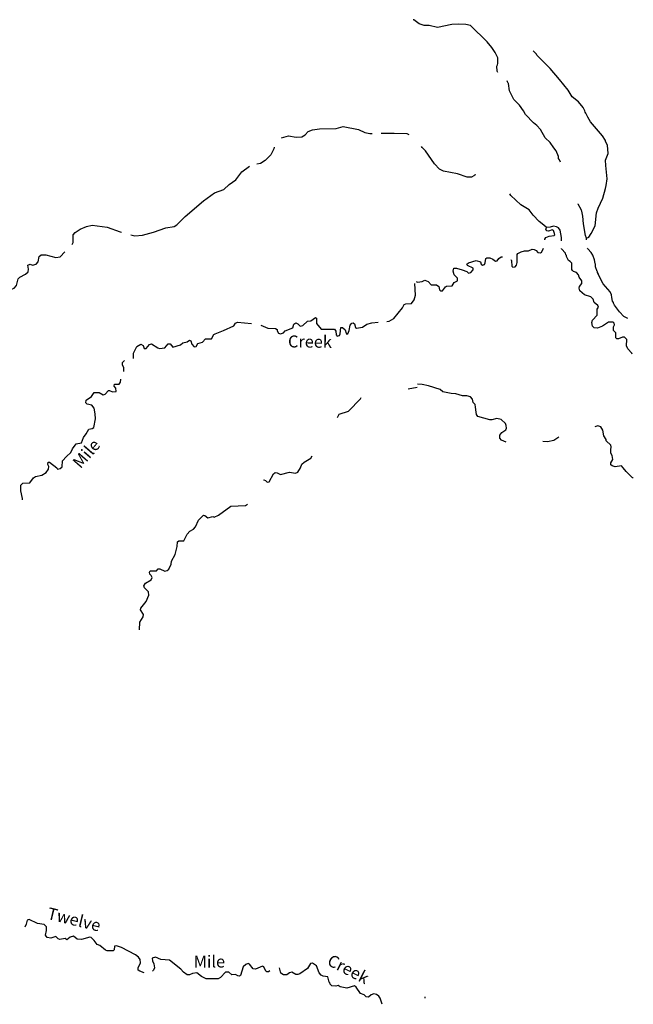
# Model space of a CAD drawing. Extents: x 1640401 to 2170926, y 15801625 to 15990244.
# Drawn here: x 1888728 to 1914356, y 15802955 to 15844066 of the extents above; entities that cross this region are included whole.
import ezdxf

# ---------------------------------------------------------------- set-up
doc = ezdxf.new("R2010")
doc.units = 0
doc.header["$MEASUREMENT"] = 0
for name, color, linetype in [('L1', 7, 'CONTINUOUS'), ('L3', 7, 'CONTINUOUS'), ('L4', 7, 'CONTINUOUS')]:
    doc.layers.add(name, color=color, linetype=linetype)
doc.styles.add('STYLE-FONT023', font='font023.shx')

msp = doc.modelspace()

# ---------------------------------------------------------------- linework, layer by layer
at = {"layer": 'L1', "color": 7, "linetype": 'CONTINUOUS'}
for p, q in [((1905634.19, 15803240.47), (1905681.71, 15803240.47)), ((1905660.59, 15803214.07), (1905660.59, 15803266.87))]:
    msp.add_line(p, q, dxfattribs=at)
at = {"layer": 'L3', "color": 140, "linetype": 'CONTINUOUS'}
msp.add_line((1903865.44, 15802955.34), (1903786.24, 15803208.79), dxfattribs=at)
at = {"layer": 'L3', "color": 140, "linetype": 'CONTINUOUS', "flags": 128}
for points in [[(1908701.77, 15841858.8), (1908664.81, 15841922.16), (1908659.53, 15842122.81), (1908685.93, 15842180.89), (1908691.21, 15842238.97), (1908701.77, 15842476.57), (1908664.81, 15842534.65), (1908590.89, 15842698.33), (1908443.05, 15842898.98), (1908252.98, 15843147.14), (1907550.76, 15843822.99), (1907365.96, 15843865.23), (1907059.73, 15843881.07), (1906774.62, 15843865.23), (1906183.28, 15843738.51), (1905824.25, 15843817.71), (1905618.33, 15843817.71), (1905407.14, 15843896.91), (1905190.67, 15844055.31), (1905158.99, 15844065.87)], [(1912408.22, 15834947.21), (1912492.7, 15834989.45), (1912598.3, 15835132.01), (1912756.69, 15835464.65), (1912814.77, 15836008.5), (1912893.97, 15836198.58), (1913084.04, 15836615.71), (1913200.2, 15837016.99), (1913226.6, 15837148.99), (1913258.28, 15837423.55), (1913210.76, 15837972.68), (1913200.2, 15838199.72), (1913300.52, 15838474.29), (1913284.68, 15838822.77), (1913189.64, 15838975.89), (1913189.64, 15839018.13), (1913068.2, 15839213.49), (1912566.62, 15839799.58), (1912450.46, 15839989.66), (1912376.54, 15840163.9), (1912350.14, 15840200.86), (1912334.3, 15840258.94), (1912260.38, 15840401.51), (1912065.03, 15840633.83), (1911801.04, 15840850.31), (1911632.08, 15841130.15), (1911273.05, 15841573.68), (1910877.06, 15842022.48), (1910459.96, 15842439.61), (1910333.24, 15842582.17), (1910317.4, 15842624.41), (1910169.56, 15842766.97)], [(1911315.29, 15838115.24), (1911273.05, 15838210.28), (1911236.09, 15838273.64), (1911225.54, 15838347.56), (1911135.78, 15838590.45), (1911040.74, 15838722.45), (1910877.06, 15838933.65), (1910681.71, 15839134.29), (1910475.8, 15839482.78), (1910333.24, 15839641.18), (1910185.4, 15839757.34), (1909858.05, 15840105.82), (1909773.58, 15840258.95), (1909609.9, 15840491.27), (1909367.03, 15840734.15), (1909182.23, 15841098.48), (1909150.55, 15841399.44), (1909124.15, 15841410), (1909108.31, 15841468.08), (1909081.92, 15841515.6)], [(1899667.95, 15839139.58), (1899958.34, 15839213.5), (1900275.13, 15839155.42), (1900507.44, 15839176.54), (1900650, 15839255.74), (1900781.99, 15839393.02), (1900950.95, 15839466.94), (1901251.9, 15839514.46), (1901943.56, 15839525.02), (1902233.95, 15839609.5), (1902883.37, 15839482.78), (1903142.09, 15839350.78), (1903353.28, 15839313.82), (1903448.32, 15839313.82)], [(1903823.19, 15839324.38), (1904367.01, 15839334.94), (1904895, 15839308.54), (1904984.75, 15839266.3)], [(1899361.71, 15838743.57), (1899340.59, 15838680.21), (1899219.16, 15838426.77), (1898986.85, 15838189.17), (1898786.21, 15838067.73), (1898633.1, 15838030.77)], [(1907777.79, 15837581.96), (1907719.72, 15837576.68), (1907693.32, 15837539.72), (1907593, 15837492.2), (1907418.76, 15837497.48), (1907017.5, 15837624.2), (1906431.43, 15837740.36), (1906267.76, 15837824.84), (1906056.56, 15838041.32), (1905676.41, 15838585.17), (1905533.86, 15838733.01), (1905507.46, 15838775.25)], [(1893369.09, 15835089.78), (1893532.76, 15835047.54), (1893860.11, 15835068.66), (1894319.46, 15835190.1), (1894826.33, 15835380.18), (1895174.8, 15835432.98), (1895285.67, 15835501.62), (1895634.14, 15835855.39), (1896410.28, 15836499.55), (1896869.63, 15836832.2), (1897260.34, 15836974.76), (1897482.09, 15837191.24), (1897751.36, 15837376.04), (1898010.07, 15837713.96), (1898332.14, 15837956.85)], [(1910723.95, 15835390.73), (1910623.63, 15835491.05), (1910423, 15835633.62), (1910169.57, 15835908.18), (1910000.61, 15836124.66), (1909652.14, 15836330.58), (1909240.31, 15836731.87), (1909192.79, 15836800.51)], [(1912408.22, 15834947.21), (1912365.98, 15835058.09), (1912276.23, 15835549.13), (1912249.83, 15835865.94), (1912207.59, 15836066.58), (1912186.47, 15836092.98), (1912175.91, 15836140.5), (1912059.75, 15836356.98), (1912059.75, 15836383.38)], [(1890966.76, 15834757.14), (1890966.76, 15835084.5), (1891040.67, 15835174.26), (1891257.15, 15835322.1), (1891515.86, 15835432.98), (1891758.73, 15835491.06), (1892376.48, 15835401.3), (1892920.3, 15835205.94), (1892978.38, 15835190.1)], [(1910660.59, 15834868.01), (1910665.87, 15834899.69), (1910702.83, 15834968.33), (1910840.11, 15835031.69), (1911051.3, 15835058.09), (1911077.7, 15835089.77), (1911056.58, 15835184.81), (1911019.62, 15835264.01), (1910961.54, 15835285.13), (1910818.99, 15835242.89), (1910739.79, 15835248.17), (1910702.83, 15835285.13), (1910723.95, 15835390.73)], [(1911352.25, 15834831.05), (1911352.25, 15834968.33), (1911299.45, 15835274.57), (1911225.54, 15835380.17), (1911151.62, 15835422.41), (1911024.9, 15835443.53), (1910882.35, 15835401.29), (1910723.95, 15835390.73)], [(1890924.52, 15834683.22), (1890966.76, 15834757.14)], [(1912408.22, 15834868.01), (1912408.22, 15834947.21)], [(1888052.28, 15832792.96), (1888110.36, 15832756), (1888295.15, 15832771.84), (1888501.07, 15832856.32), (1888601.38, 15832972.48), (1888670.02, 15833241.76), (1888733.38, 15833315.68), (1888976.25, 15833447.68), (1889076.57, 15833542.72), (1889102.97, 15833643.04), (1889066.01, 15833822.57), (1889161.05, 15833864.81), (1889266.65, 15833817.29), (1889419.76, 15833859.53), (1889493.68, 15833959.85), (1889541.2, 15834181.61), (1889625.67, 15834250.25), (1889815.75, 15834250.25), (1890232.86, 15834134.09), (1890417.65, 15834165.77), (1890607.73, 15834366.41)], [(1905290.99, 15833130.87), (1905349.07, 15833109.75), (1905533.86, 15833130.87), (1905644.74, 15833188.95), (1905782.01, 15833130.87), (1905919.29, 15832993.59), (1906141.04, 15832993.59), (1906236.08, 15832924.95), (1906267.76, 15832782.39), (1906310, 15832740.15), (1906383.92, 15832750.71), (1906510.63, 15832909.11), (1906558.15, 15832940.79), (1906785.18, 15832951.35), (1906874.94, 15833088.63), (1907017.5, 15833157.27), (1907017.5, 15833268.15), (1906869.66, 15833415.99), (1906832.7, 15833563.84), (1906859.1, 15833685.28), (1906975.26, 15833685.28), (1907207.57, 15833621.92), (1907408.21, 15833548), (1907466.29, 15833484.63), (1907566.6, 15833505.75), (1907666.92, 15833616.64), (1907666.92, 15833685.28), (1907434.61, 15833801.44), (1907408.21, 15833859.52), (1907466.28, 15833917.6), (1907793.64, 15834017.92), (1907967.87, 15833959.84), (1907999.55, 15833864.8), (1908057.63, 15833817.28), (1908142.11, 15833838.4), (1908173.78, 15833917.6), (1908200.18, 15834091.84), (1908242.42, 15834123.52), (1908358.58, 15834118.24), (1908490.58, 15834065.44), (1908601.45, 15833980.96), (1908675.37, 15833996.8), (1908733.45, 15834091.84), (1908833.77, 15834165.76), (1908891.84, 15834165.76)], [(1909235.03, 15834039.04), (1909250.87, 15834033.76), (1909266.71, 15833991.52), (1909282.55, 15833775.04), (1909324.79, 15833732.8), (1909419.83, 15833748.64), (1909477.91, 15833817.28), (1909499.03, 15833922.88), (1909499.03, 15834255.52), (1909535.99, 15834308.32), (1909667.98, 15834376.96), (1909815.82, 15834408.64), (1909984.77, 15834413.92), (1910127.33, 15834482.56), (1910217.09, 15834472), (1910301.56, 15834435.04), (1910364.92, 15834350.56), (1910475.8, 15834334.72), (1910518.04, 15834355.84), (1910581.4, 15834450.88), (1910607.79, 15834530.08)], [(1914308.97, 15830105.39), (1914293.13, 15830142.36), (1914124.18, 15830316.6), (1914076.66, 15830448.6), (1914081.94, 15830707.32), (1913992.18, 15830807.64), (1913902.42, 15830807.64), (1913744.03, 15830739), (1913664.83, 15830739), (1913627.87, 15830781.24), (1913627.87, 15830992.44), (1913532.83, 15831082.21), (1913532.83, 15831240.61), (1913569.79, 15831325.09), (1913559.23, 15831399.01), (1913516.99, 15831430.69), (1913326.92, 15831430.69), (1913073.49, 15831272.29), (1912867.57, 15831193.09), (1912725.02, 15831198.37), (1912656.38, 15831272.29), (1912619.42, 15831425.41), (1912651.1, 15831515.17), (1912851.73, 15831726.37), (1912851.73, 15831974.54), (1912899.25, 15832064.3), (1912878.13, 15832132.94), (1912719.74, 15832259.66), (1912677.5, 15832396.94), (1912582.46, 15832491.98), (1912323.75, 15832576.46), (1912123.11, 15832750.7), (1912091.43, 15832856.31), (1912107.27, 15832924.95), (1912202.31, 15833056.95), (1912202.31, 15833157.27), (1912091.43, 15833315.67), (1912065.03, 15833415.99), (1911985.84, 15833505.75), (1911859.12, 15833547.99), (1911816.88, 15833590.23), (1911785.2, 15833632.47), (1911785.2, 15833901.76), (1911716.56, 15833975.68), (1911642.65, 15834017.92), (1911568.73, 15834176.32), (1911568.73, 15834223.84), (1911542.33, 15834250.24), (1911526.49, 15834313.6), (1911352.25, 15834498.4), (1911352.25, 15834508.96)], [(1914124.18, 15831589.09), (1913965.78, 15831673.57), (1913775.71, 15831863.65), (1913575.07, 15832143.5), (1913532.83, 15832233.26), (1913532.83, 15832259.66), (1913490.59, 15832317.74), (1913458.91, 15832460.3), (1913448.35, 15832576.46), (1913385, 15832708.46), (1913099.88, 15833030.55), (1912899.25, 15833415.99), (1912899.25, 15833447.67), (1912867.57, 15833505.75), (1912867.57, 15833542.71), (1912841.17, 15833558.55), (1912783.09, 15833748.63), (1912777.81, 15833864.8), (1912756.69, 15833891.2), (1912740.85, 15834033.76), (1912666.94, 15834239.68), (1912593.02, 15834350.56), (1912450.46, 15834498.4), (1912439.9, 15834524.8)], [(1904060.78, 15831467.65), (1904161.1, 15831472.93), (1904351.18, 15831589.1), (1904715.48, 15832032.62), (1904784.12, 15832175.18), (1904858.04, 15832206.86), (1905090.35, 15832222.7), (1905206.51, 15832375.82), (1905259.31, 15832565.91), (1905232.91, 15833051.67)], [(1895882.3, 15830659.81), (1895919.26, 15830522.53), (1896009.01, 15830406.37), (1896093.49, 15830416.93), (1896167.41, 15830548.93), (1896368.04, 15830607.01), (1896494.76, 15830739.01), (1896732.35, 15830739.01), (1896832.67, 15830918.53), (1896890.75, 15830955.49), (1897233.94, 15831082.21), (1897677.45, 15831282.86), (1897735.52, 15831399.02), (1897820, 15831441.26), (1898411.34, 15831383.18)], [(1898802.05, 15831314.54), (1899092.45, 15831193.09), (1899409.24, 15831171.97), (1899477.87, 15831124.45), (1899477.87, 15831076.93), (1899535.95, 15830981.89), (1899615.15, 15830955.49), (1899741.87, 15830992.45), (1899810.51, 15831076.93), (1900143.14, 15831198.37), (1900174.81, 15831356.77), (1900259.29, 15831409.58), (1900349.05, 15831367.33), (1900444.09, 15831272.29), (1900560.24, 15831298.69), (1900745.04, 15831472.94), (1900892.87, 15831488.78), (1901082.95, 15831626.06), (1901125.19, 15831610.22), (1901125.19, 15831383.17), (1901315.26, 15831140.29), (1901874.93, 15831150.85), (1901933, 15831055.81), (1901943.56, 15830907.97), (1901991.08, 15830849.89), (1902091.4, 15830881.57), (1902117.8, 15830955.49), (1902144.2, 15831214.21), (1902207.56, 15831214.21), (1902318.43, 15831113.89), (1902360.67, 15830976.61), (1902392.35, 15830939.65), (1902434.59, 15830950.21), (1902492.67, 15831092.77), (1902524.35, 15831314.53), (1902598.27, 15831399.01), (1902661.62, 15831409.57), (1902709.14, 15831372.61), (1902756.66, 15831214.21), (1902793.62, 15831182.53), (1903052.33, 15831230.05), (1903226.57, 15831351.49), (1903432.48, 15831409.57), (1903701.75, 15831430.69)], [(1893485.25, 15829925.88), (1893474.69, 15830147.64), (1893617.24, 15830416.93), (1893786.2, 15830517.25), (1893886.51, 15830464.45), (1893923.47, 15830343.01), (1894007.95, 15830343.01), (1894150.51, 15830501.41), (1894234.98, 15830538.37), (1894493.7, 15830358.85), (1894567.62, 15830332.45), (1894784.09, 15830358.85), (1894931.92, 15830538.37), (1895011.12, 15830538.37), (1895127.28, 15830390.53), (1895449.35, 15830490.85), (1895544.39, 15830575.33), (1895718.62, 15830617.57), (1895818.94, 15830680.93), (1895882.3, 15830659.81)], [(1893078.7, 15829376.76), (1893083.98, 15829382.04), (1893083.98, 15829535.16), (1893025.9, 15829651.32), (1893025.9, 15829756.92), (1893110.38, 15829841.4)], [(1890275.1, 15825348.07), (1890301.5, 15825305.83), (1890417.66, 15825321.67), (1890502.13, 15825400.88), (1890517.97, 15825649.04), (1890686.93, 15825833.84), (1890861.16, 15825992.24), (1890940.36, 15826150.64), (1891093.48, 15826351.29), (1891315.23, 15826393.53), (1891394.43, 15826625.85), (1891500.02, 15826773.69), (1891610.9, 15826974.33), (1891753.46, 15827000.73), (1891827.38, 15827042.97), (1891901.29, 15827396.74), (1891885.45, 15827607.94), (1891832.65, 15827840.26), (1891742.9, 15827972.26), (1891542.26, 15828014.5), (1891494.74, 15828072.58), (1891500.02, 15828183.46), (1891732.34, 15828331.31), (1891843.21, 15828505.55), (1892049.13, 15828500.27), (1892218.08, 15828405.23), (1892302.56, 15828431.63), (1892434.56, 15828590.03), (1892482.08, 15828590.03), (1892608.79, 15828526.67), (1892751.35, 15828547.79), (1892740.79, 15828674.51), (1892677.43, 15828764.27), (1892682.71, 15828843.47), (1892883.34, 15828843.47), (1892941.42, 15828933.23), (1892951.98, 15829059.95)], [(1909044.96, 15826430.48), (1908844.33, 15826514.96), (1908786.25, 15826588.88), (1908786.25, 15826715.6), (1908865.45, 15826831.76), (1909034.4, 15826947.92), (1909066.08, 15827016.56), (1909050.24, 15827116.89), (1909018.56, 15827201.37), (1908833.77, 15827375.61), (1908659.53, 15827417.85), (1908448.34, 15827359.77), (1908369.14, 15827365.05), (1907867.56, 15827497.05), (1907809.48, 15827581.53), (1907793.64, 15827676.57), (1907767.24, 15827893.05), (1907751.4, 15827993.38), (1907666.92, 15828083.14), (1907635.24, 15828225.7), (1907550.77, 15828315.46), (1907402.93, 15828357.7), (1907223.41, 15828357.7), (1906948.86, 15828442.18), (1906748.23, 15828458.02), (1906542.31, 15828505.54), (1906394.48, 15828531.94), (1906283.6, 15828632.26), (1905808.41, 15828774.82), (1905533.86, 15828832.91), (1905349.07, 15828848.75)], [(1904953.08, 15828658.66), (1905333.23, 15828716.74)], [(1902001.64, 15827460.09), (1902075.56, 15827597.37), (1902460.99, 15827724.09), (1902957.3, 15828241.54), (1902983.7, 15828289.06)], [(1914356.49, 15824941.5), (1914319.53, 15824941.5), (1914060.82, 15825200.22), (1913934.1, 15825358.62), (1913860.19, 15825443.1), (1913601.47, 15825390.3), (1913469.48, 15825443.1), (1913411.4, 15825474.79), (1913411.4, 15825564.55), (1913501.16, 15825707.11), (1913469.48, 15825876.07), (1913411.4, 15825965.83), (1913411.4, 15826108.39), (1913432.52, 15826235.11), (1913411.4, 15826298.47), (1913226.6, 15826483.28), (1913226.6, 15826530.8), (1913126.29, 15826683.92), (1913084.05, 15826932.08), (1912994.29, 15827064.08), (1912878.13, 15827106.32), (1912751.42, 15827064.08)], [(1911251.94, 15826631.12), (1911040.75, 15826499.12), (1910776.75, 15826441.04), (1910581.4, 15826451.6)], [(1888849.54, 15824022.78), (1888849.54, 15824080.86), (1888770.34, 15824397.66), (1888770.34, 15824624.71), (1888860.1, 15824714.47), (1889145.21, 15824725.03), (1889308.89, 15824941.51), (1889393.37, 15824999.59), (1889652.08, 15825047.11), (1889836.87, 15825157.99), (1889931.91, 15825305.83), (1889942.47, 15825416.72), (1889900.23, 15825490.64), (1889910.79, 15825590.96), (1889968.87, 15825590.96), (1890275.1, 15825348.07)], [(1898918.21, 15824841.19), (1898923.49, 15824851.75), (1898992.13, 15824830.63), (1899060.77, 15824756.7), (1899145.25, 15824767.26), (1899335.32, 15825105.19), (1899393.4, 15825157.99), (1899477.88, 15825147.43), (1899615.15, 15825073.51), (1900000.58, 15825168.55), (1900243.46, 15825131.59), (1900349.05, 15825168.55), (1900459.93, 15825348.07), (1900518.01, 15825506.47), (1900607.76, 15825590.95), (1900892.88, 15825765.19), (1900940.4, 15825849.68)], [(1895317.36, 15822264.52), (1895375.44, 15822306.76), (1895586.63, 15822306.76), (1895718.63, 15822591.88), (1895834.78, 15822713.32), (1895993.18, 15822792.52), (1896067.1, 15822892.85), (1896199.09, 15823172.69), (1896399.73, 15823373.33), (1896457.8, 15823368.05), (1896584.52, 15823267.73), (1896790.43, 15823325.81), (1896848.51, 15823299.41), (1897033.31, 15823373.33), (1897540.17, 15823758.77), (1898152.64, 15823785.17), (1898242.39, 15823832.69)], [(1893733.4, 15818584.32), (1893749.24, 15818906.4), (1893886.52, 15819138.73), (1893902.36, 15819233.77), (1893775.64, 15819423.85), (1893786.2, 15819497.77), (1894007.96, 15819772.33), (1894118.83, 15820041.62), (1894108.27, 15820173.62), (1893934.04, 15820342.58), (1893918.2, 15820421.78), (1893986.84, 15820543.22), (1894224.43, 15820680.5), (1894261.39, 15820775.54), (1894219.15, 15820865.3), (1894161.07, 15820918.1), (1894145.23, 15820997.31), (1894182.19, 15821050.11), (1894435.62, 15821055.39), (1894509.54, 15821139.87), (1894578.18, 15821139.87), (1894794.65, 15821039.55), (1894884.41, 15821065.95), (1894958.33, 15821124.03), (1895053.37, 15821329.95), (1895069.2, 15821456.67), (1895217.04, 15821731.23), (1895301.52, 15822074.44), (1895317.36, 15822264.52)], [(1893923.49, 15804275.36), (1893743.97, 15804333.44), (1893670.05, 15804380.97), (1893675.33, 15804476.01), (1893775.65, 15804681.93), (1893759.81, 15804829.77), (1893685.89, 15804930.09), (1893569.74, 15805014.57), (1892983.67, 15805331.38), (1892767.2, 15805400.02), (1892693.28, 15805384.18), (1892677.44, 15805231.05), (1892635.2, 15805188.81), (1892387.05, 15805188.81), (1892307.85, 15805215.21), (1892070.26, 15805405.3), (1891959.38, 15805447.54), (1891843.22, 15805621.78), (1891711.23, 15805743.22), (1891653.15, 15805759.06), (1891309.96, 15805664.02), (1891125.16, 15805674.58), (1890977.33, 15805806.58), (1890834.77, 15805764.34), (1890702.78, 15805642.9), (1890623.58, 15805700.98), (1890401.83, 15805658.74), (1890333.19, 15805690.42), (1890232.87, 15805790.74), (1890026.96, 15805716.82), (1889873.84, 15805743.22), (1889799.92, 15805848.82), (1889842.16, 15806033.62), (1889842.16, 15806192.03), (1889752.4, 15806292.35), (1889477.85, 15806334.59), (1889118.82, 15806492.99), (1889044.9, 15806466.59), (1889002.66, 15806308.19), (1888949.87, 15806181.47)], [(1896510.61, 15804016.64), (1896315.26, 15804122.24), (1896119.9, 15804264.8), (1895950.95, 15804238.4), (1895818.95, 15804180.32), (1895718.63, 15804180.32), (1895565.52, 15804291.2), (1895459.92, 15804423.2), (1894984.73, 15804798.09), (1894625.71, 15804829.77), (1894398.67, 15804924.81), (1894261.4, 15804882.57), (1894277.24, 15804766.41), (1894335.31, 15804650.25), (1894361.71, 15804476.01), (1894319.47, 15804380.96), (1894277.24, 15804333.44)], [(1899182.22, 15804349.28), (1899124.14, 15804307.04), (1899044.94, 15804307.04), (1899007.98, 15804333.44), (1898923.5, 15804523.52), (1898865.42, 15804549.92), (1898575.03, 15804423.2), (1898474.72, 15804433.76), (1898332.16, 15804634.41), (1898268.8, 15804655.53), (1898168.48, 15804623.85), (1898057.61, 15804518.24), (1897952.01, 15804164.48), (1897915.05, 15804132.8), (1897841.13, 15804138.08), (1897740.82, 15804206.72), (1897592.98, 15804180.32), (1897460.98, 15804296.48), (1897318.43, 15804291.2), (1897117.79, 15804074.72), (1897017.48, 15804016.64), (1896510.61, 15804016.64)], [(1903786.24, 15803208.79), (1903733.45, 15803298.55), (1903633.13, 15803367.19), (1903516.97, 15803388.31), (1903411.38, 15803356.63), (1903289.94, 15803256.31), (1903200.18, 15803266.87), (1903110.42, 15803351.35), (1902967.87, 15803409.43), (1902783.07, 15803668.15), (1902709.16, 15803731.51), (1902392.36, 15803625.91), (1902117.81, 15803683.99), (1902028.05, 15803742.07), (1901927.74, 15803715.67), (1901758.78, 15803726.23), (1901690.14, 15803800.16), (1901684.86, 15803863.52), (1901653.19, 15803884.64), (1901600.39, 15804101.12), (1901399.75, 15804132.8), (1901315.27, 15804175.04), (1901236.08, 15804264.8), (1901119.92, 15804565.76), (1900961.52, 15804676.65), (1900877.05, 15804655.52), (1900750.33, 15804449.6), (1900433.54, 15804233.12), (1900349.06, 15804201.44), (1900259.3, 15804206.72), (1900090.35, 15804291.2), (1899990.03, 15804275.36), (1899884.44, 15804180.32), (1899741.88, 15804180.32), (1899641.56, 15804248.96), (1899583.48, 15804476)]]:
    msp.add_lwpolyline(points, dxfattribs=at)

# ---------------------------------------------------------------- texts
at = {"layer": 'L4', "color": 140, "linetype": 'CONTINUOUS', "style": 'STYLE-FONT023'}
for s, height, rotation, p in [('Creek', 499.9595, 359.3259111, (1899931.94, 15830385.24)), ('Mile', 499.9705, 48.9846472, (1891267.71, 15825289.99)), ('Twelve', 499.9607, 346.2924944, (1889842.16, 15806524.67)), ('Mile', 499.9595, 359.999975, (1895993.19, 15804491.85)), ('Creek', 499.9639, 332.7061556, (1901526.47, 15804623.84))]:
    msp.add_text(s, height=height, rotation=rotation, dxfattribs=at).set_placement(p)

doc.saveas('drawing.dxf')
